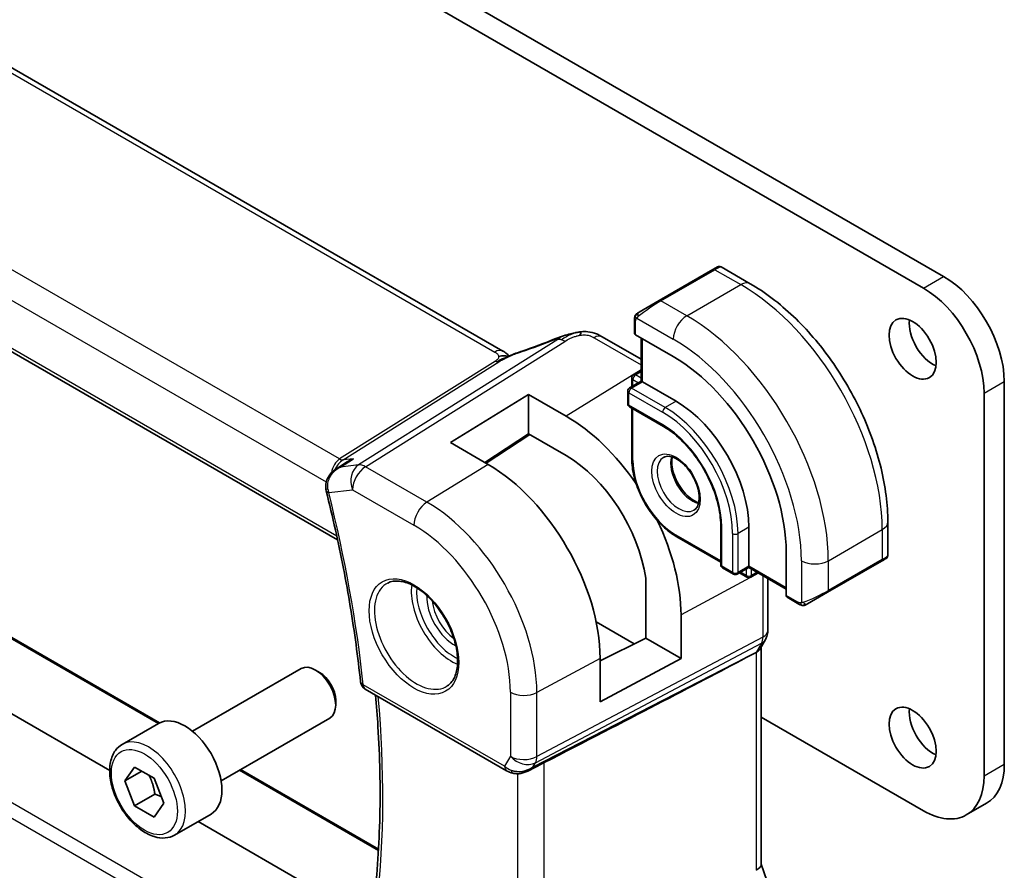
# Model space of a CAD drawing. Units: millimetres. Extents: x 29 to 3979, y 16 to 718.
# Drawn here: x 526 to 577, y 242 to 287 of the extents above; entities that cross this region are included whole.
import ezdxf

# ---------------------------------------------------------------- set-up
doc = ezdxf.new("R2010")
doc.units = ezdxf.units.MM
doc.header["$LTSCALE"] = 2
doc.layers.add('Visible (ISO)', color=7, linetype='Continuous', lineweight=35)
doc.layers.add('Visible Narrow (ISO)', color=7, linetype='Continuous', lineweight=25)

msp = doc.modelspace()

# ---------------------------------------------------------------- linework, layer by layer
at = {"layer": 'Visible (ISO)'}
for p, q in [((551.0965, 269.1119), (470.7366, 315.5077)), ((459.3623, 307.163), (542.4307, 259.2035)), ((527.6992, 299.8907), (574.2269, 273.0279)), ((573.1662, 272.4156), (526.6386, 299.2783)), ((530.4752, 247.0937), (463.5881, 285.7109)), ((533.0863, 249.5915), (470.4465, 285.7566)), ((562.1249, 273.3894), (559.2965, 271.7564)), ((562.1249, 273.3894), (562.3592, 273.5247)), ((562.5592, 273.5247), (564.0806, 272.6463)), ((558.2453, 271.1495), (559.2965, 271.7564)), ((558.0066, 270.0469), (558.0066, 270.7561)), ((558.3601, 268.678), (556.3056, 269.8642)), ((560.045, 268.8205), (558.0651, 269.9636)), ((558.3601, 269.7933), (558.3601, 267.5275)), ((557.9651, 267.871), (558.3601, 268.0991)), ((557.8651, 267.6978), (557.8651, 267.2417)), ((558.3601, 267.5275), (557.753, 267.177)), ((558.4187, 267.4937), (558.3601, 267.5275)), ((558.4187, 267.4937), (560.1865, 266.4731)), ((577.4088, 267.5166), (577.4088, 247.4308)), ((548.3467, 264.3025), (552.448, 266.8357)), ((552.448, 266.8357), (554.4279, 265.6926)), ((552.448, 266.8357), (552.448, 264.767)), ((557.653, 267.0038), (557.653, 266.3506)), ((576.3482, 246.8184), (576.3482, 266.9042)), ((557.753, 266.1774), (559.5208, 265.1568)), ((557.8651, 266.1126), (557.8651, 263.452)), ((552.448, 264.767), (550.1553, 263.2583)), ((552.5122, 264.73), (550.2248, 263.2182)), ((554.4279, 263.6239), (552.448, 264.767)), ((550.3266, 263.1594), (548.3467, 264.3025)), ((542.375, 262.932), (542.9297, 263.2908)), ((562.532, 259.9411), (562.532, 257.8999)), ((564.0048, 259.8594), (564.0048, 257.8182)), ((571.2981, 260.1452), (571.2981, 258.3885)), ((560.2279, 259.3596), (562.532, 258.0293)), ((565.967, 256.2771), (565.967, 258.5633)), ((564.0048, 257.7506), (564.0048, 257.8182)), ((568.1353, 256.4471), (570.9638, 258.0801)), ((571.1981, 258.2153), (570.9638, 258.0801)), ((562.632, 257.7266), (563.1977, 257.4)), ((564.0048, 257.7506), (563.3977, 257.4)), ((563.5099, 257.4648), (563.9048, 257.2367)), ((564.0048, 257.7506), (565.967, 256.6177)), ((564.1048, 257.2367), (564.4998, 257.4648)), ((558.5939, 254.0478), (558.5939, 257.1818)), ((565.0012, 254.4379), (565.0012, 257.1753)), ((568.1353, 256.4471), (567.0841, 255.8402)), ((566.6241, 255.8301), (566.0099, 256.1847)), ((560.4496, 255.2626), (560.4496, 252.9764)), ((555.9956, 254.8947), (557.9887, 253.744)), ((556.2052, 252.8489), (558.5939, 254.0478)), ((558.5939, 254.0478), (560.4496, 252.9764)), ((564.8791, 253.9736), (564.595, 253.4815)), ((563.8688, 253.0176), (564.3932, 253.2951)), ((564.6476, 253.5727), (564.6476, 242.1458)), ((556.2052, 250.6913), (556.2052, 252.9775)), ((560.4496, 252.9764), (556.2052, 250.6913)), ((534.8192, 249.1502), (540.5209, 252.4421)), ((541.4878, 252.2426), (541.2709, 252.3678)), ((543.8822, 251.3643), (551.2974, 247.0831)), ((542.3316, 250.7812), (542.3316, 250.5307)), ((531.1326, 248.4651), (533.0417, 249.5674)), ((536.3192, 246.5522), (542.0209, 249.8441)), ((564.6476, 249.8995), (573.1662, 244.9813)), ((552.4074, 247.0642), (553.1423, 247.4416)), ((531.2748, 246.5503), (531.7851, 247.2763)), ((532.1587, 247.0607), (531.2748, 246.5503)), ((531.7851, 247.2763), (532.8057, 246.6871)), ((544.5779, 242.9568), (537.3349, 247.1386)), ((531.7851, 245.2351), (531.2748, 246.5503)), ((532.8057, 246.6871), (533.316, 245.3718)), ((532.8458, 245.8475), (531.7851, 245.2351)), ((533.316, 245.3718), (532.8057, 244.6458)), ((575.4162, 244.7584), (576.4769, 245.3708)), ((532.8057, 244.6458), (531.7851, 245.2351)), ((533.8826, 243.702), (535.7917, 244.8043)), ((543.6261, 239.501), (535.1161, 244.4142)), ((564.6476, 242.1714), (564.9422, 241.321))]:
    msp.add_line(p, q, dxfattribs=at)
for centre, radius, start, end in [((558.0651, 267.6978), 0.2, 120, 180), ((557.853, 267.0038), 0.2, 120, 180), ((557.853, 266.3506), 0.2, 180, 240), ((562.732, 257.8999), 0.2, 180, 240), ((563.2977, 257.5733), 0.2, 240, 300), ((564.0048, 257.41), 0.2, 240, 300), ((544.1322, 251.7973), 0.5, 186.04575, 240)]:
    msp.add_arc(centre, radius, start, end, dxfattribs=at)
for centre, major_axis, ratio, start_param, end_param in [((574.2269, 269.3537), (2.25, -3.8971), 0.5773503, 0.7853982, 2.3561945), ((573.1662, 268.7413), (-2.25, 3.8971), 0.5773503, 3.9269908, 5.4977871), ((573.6612, 269.8436), (0.875, -1.5155), 0.5773503, 3.7927301, 5.6320478), ((554.1842, 269.0256), (-0.3043, 0.7399), 0.0843129, 0.0000515, 0.0011384), ((555.9056, 269.1714), (0.4, 0.6928), 0.5773503, 0, 0.0000843), ((558.2066, 270.0509), (0.2, 0.0063), 0.5971344, 3.1228774, 3.9082756), ((560.045, 261.9823), (-4.1875, 7.253), 0.5773503, 3.9269908, 5.4977871), ((560.1865, 262.064), (2.7, -4.6765), 0.5773503, 0.7853982, 2.3561945), ((554.4279, 258.7393), (4.258, -7.3751), 0.5773503, 1.7011632, 2.3561945), ((554.4279, 258.7393), (-2.9912, 5.181), 0.5773503, 4.1014337, 5.4977871), ((550.3266, 256.3714), (-4.1567, 7.1997), 0.5773503, 3.9269908, 5.4977871), ((542.3196, 261.8896), (-0.4851, -0.1212), 0.362606, 6.2798695, 6.2831853), ((554.4279, 258.7393), (4.258, -7.3751), 0.5773503, 0.7853982, 1.4404294), ((570.2981, 257.9267), (-0.999, -0.4665), 0.0949824, 3.0917689, 3.0972675), ((566.1134, 256.3559), (-0.1054, -0.17), 0.5971344, 5.5165024, 6.3019005), ((563.8476, 253.787), (0.7867, -0.2108), 0.6885003, 5.6453125, 6.1007534), ((541.2709, 251.1431), (-0.75, 1.299), 0.5773503, 3.1415927, 6.2831853), ((514.786, 228.8703), (54.8753, 27.4104), 0.0119155, 5.4835048, 5.8135861), ((541.4878, 251.2683), (-0.5966, 1.0334), 0.5773503, 3.9269908, 5.4977871), ((573.6612, 249.4312), (0.875, -1.5155), 0.5773503, 3.7927301, 5.6320478), ((534.4167, 247.1858), (-1.375, 2.3816), 0.5773503, 3.1415927, 6.2831853), ((574.2269, 249.2679), (2.25, -3.8971), 0.5773503, 0, 0.7853982), ((552.0717, 248.0159), (-0.9775, -0.5077), 0.8675307, 0.643326, 1.7497218), ((551.7436, 247.4387), (-0.1221, -0.4849), 0.3057776, 6.2816375, 6.2818145), ((552.0717, 248.0159), (-0.2034, -1.0326), 0.8644991, 0.6723724, 0.9493893), ((573.1662, 248.6555), (2.25, -3.8971), 0.5773503, 5.4977871, 7.0685835), ((563.8476, 242.0367), (0.7979, 0.1343), 0.4311662, 5.3904426, 6.2107474)]:
    msp.add_ellipse(centre, major_axis=major_axis, ratio=ratio, start_param=start_param, end_param=end_param, dxfattribs=at)
for centre in [(572.6005, 269.2312), (572.6005, 248.8188)]:
    msp.add_ellipse(centre, major_axis=(0.875, -1.5155), ratio=0.5773503, dxfattribs=at)
for points, knots in [([(562.3594, 273.5247), (562.3594, 273.5247), (562.3594, 273.5248), (562.3595, 273.5248), (562.3596, 273.5248), (562.3597, 273.5249), (562.3598, 273.525), (562.36, 273.5251), (562.3602, 273.5252), (562.3605, 273.5254), (562.3608, 273.5256), (562.362, 273.5262), (562.3628, 273.5267), (562.3663, 273.5285), (562.3689, 273.5299), (562.3795, 273.535), (562.3878, 273.5384), (562.4168, 273.548), (562.4387, 273.5515), (562.4818, 273.5514), (562.5036, 273.5477), (562.5363, 273.5366), (562.5483, 273.5311), (562.5596, 273.5246)], [0, 0, 0, 0, 0.000025198, 0.000025198, 0.000045357, 0.000045357, 0.000086072, 0.000086072, 0.000126183, 0.000126183, 0.00022458, 0.00022458, 0.000519358, 0.000519358, 0.001403528, 0.001403528, 0.004061148, 0.004061148, 0.010560938, 0.010560938, 0.017006663, 0.017006663, 0.02092896, 0.02092896, 0.02092896, 0.02092896]), ([(564.0806, 272.6463), (564.8626, 272.1948), (565.6263, 271.6119), (567.0659, 270.2406), (567.7414, 269.4523), (568.9505, 267.7398), (569.4839, 266.8159), (570.3623, 264.9126), (570.7074, 263.9334), (571.1751, 262.0011), (571.2981, 261.0482), (571.2981, 260.1452)], [4.712389, 4.712389, 4.712389, 4.712389, 5.0265482, 5.0265482, 5.3407075, 5.3407075, 5.6548668, 5.6548668, 5.969026, 5.969026, 6.2831853, 6.2831853, 6.2831853, 6.2831853]), ([(558.0066, 270.7561), (558.0066, 270.7923), (558.0095, 270.8278), (558.0191, 270.8981), (558.0266, 270.9353), (558.0424, 270.9714)], [0, 0, 0, 0, 0.011946854, 0.011946854, 0.024187757, 0.024187757, 0.024187757, 0.024187757]), ([(558.0535, 270.994), (558.0568, 270.9999), (558.0605, 271.0061), (558.0685, 271.0181), (558.0729, 271.024), (558.0853, 271.0391), (558.094, 271.048), (558.1161, 271.0684), (558.13, 271.0796), (558.1489, 271.0929), (558.1536, 271.096), (558.1609, 271.1006), (558.1635, 271.1022), (558.1668, 271.1041), (558.1675, 271.1045), (558.1683, 271.105), (558.1684, 271.1051), (558.1686, 271.1052), (558.1686, 271.1052), (558.1741, 271.1083), (558.1704, 271.1062), (558.1698, 271.1059)], [0, 0, 0, 0, 0.002122275, 0.002122275, 0.004320917, 0.004320917, 0.008043854, 0.008043854, 0.013347151, 0.013347151, 0.015067669, 0.015067669, 0.016004461, 0.016004461, 0.016254338, 0.016254338, 0.01630119, 0.01630119, 0.016313861, 0.016313861, 0.018254553, 0.018254553, 0.018254553, 0.018254553]), ([(558.2453, 271.1495), (558.2408, 271.1469), (558.2363, 271.1442), (558.2317, 271.1416), (558.2271, 271.139), (558.2225, 271.1363), (558.2179, 271.1336), (558.2133, 271.131), (558.2087, 271.1283), (558.2044, 271.1258), (558.2, 271.1233), (558.1958, 271.1209), (558.192, 271.1187), (558.1881, 271.1165), (558.1847, 271.1145), (558.1817, 271.1127), (558.1787, 271.111), (558.1762, 271.1096), (558.1742, 271.1084), (558.1722, 271.1073), (558.1707, 271.1064), (558.1698, 271.1059)], [0, 0, 0, 0, 0.071275, 0.071275, 0.071275, 0.14246065, 0.14246065, 0.14246065, 0.21364074, 0.21364074, 0.21364074, 0.28489899, 0.28489899, 0.28489899, 0.35632005, 0.35632005, 0.35632005, 0.42799051, 0.42799051, 0.42799051, 0.5, 0.5, 0.5, 0.5]), ([(553.8798, 269.7655), (554.0126, 269.8201), (554.1494, 269.8688), (554.4069, 269.9476), (554.5292, 269.9821), (554.699, 270.0257), (554.7453, 270.0371), (554.7918, 270.0479)], [0, 0, 0, 0, 0.043271022, 0.043271022, 0.081716544, 0.081716544, 0.09604496, 0.09604496, 0.09604496, 0.09604496]), ([(554.7634, 270.0409), (554.8085, 270.0522), (554.8532, 270.0629), (554.9157, 270.076), (554.9337, 270.0795), (554.9704, 270.0863), (554.9894, 270.0897), (555.0072, 270.0928)], [0, 0, 0, 0, 0.013948022, 0.013948022, 0.019481013, 0.019481013, 0.025138631, 0.025138631, 0.025138631, 0.025138631]), ([(555.0072, 270.0928), (555.041, 270.0987), (555.0757, 270.1041), (555.1266, 270.1113), (555.1438, 270.1136), (555.1666, 270.1167), (555.1752, 270.1179), (555.1929, 270.1202), (555.2024, 270.1215), (555.2118, 270.1226)], [0, 0, 0, 0, 0.010316752, 0.010316752, 0.015775988, 0.015775988, 0.018356484, 0.018356484, 0.021205033, 0.021205033, 0.021205033, 0.021205033]), ([(555.2118, 270.1226), (555.2151, 270.123), (555.2163, 270.1122), (555.1754, 270.0291), (555.1464, 269.938)], [0.42041169, 0.42041169, 0.42041169, 0.42041169, 0.66666667, 1, 1, 1, 1]), ([(555.2119, 270.1226), (555.325, 270.1339), (555.44, 270.1353), (555.7128, 270.1113), (555.8708, 270.0747), (556.0778, 269.9889), (556.1361, 269.959), (556.1902, 269.9295)], [0, 0, 0, 0, 0.03412854, 0.03412854, 0.08267423, 0.08267423, 0.10306421, 0.10306421, 0.10306421, 0.10306421]), ([(551.4064, 268.8314), (551.4029, 268.832), (551.3395, 268.8428), (551.1941, 268.8635), (550.9878, 268.8552), (550.8773, 268.8269)], [0.31390014, 0.31390014, 0.31390014, 0.31390014, 0.33333333, 0.66666667, 1, 1, 1, 1]), ([(551.0965, 269.1119), (551.1689, 269.0701), (551.2407, 269.0225), (551.3427, 268.9386), (551.3774, 268.9055), (551.414, 268.87), (551.4209, 268.8633), (551.4315, 268.8533), (551.4356, 268.8495), (551.4394, 268.8461)], [0.00000422, 0.00000422, 0.00000422, 0.00000422, 0.026960969, 0.026960969, 0.042005701, 0.042005701, 0.045723254, 0.045723254, 0.048374851, 0.048374851, 0.048374851, 0.048374851]), ([(551.2775, 268.7749), (551.2775, 268.7749), (551.2776, 268.7749), (551.2781, 268.7751), (551.2786, 268.7754), (551.2803, 268.7761), (551.2814, 268.7765), (551.2853, 268.7782), (551.2885, 268.7796), (551.295, 268.7824), (551.2984, 268.7839), (551.3089, 268.7884), (551.3161, 268.7916), (551.345, 268.8042), (551.3662, 268.8135), (551.4112, 268.8335), (551.4352, 268.8442), (551.4592, 268.8549)], [0.037014098, 0.037014098, 0.037014098, 0.037014098, 0.037407968, 0.037407968, 0.037970144, 0.037970144, 0.038533831, 0.038533831, 0.039674888, 0.039674888, 0.040789729, 0.040789729, 0.043169793, 0.043169793, 0.050319145, 0.050319145, 0.058192441, 0.058192441, 0.058192441, 0.058192441]), ([(551.4592, 268.8549), (551.5665, 268.9032), (551.6752, 268.9494), (551.897, 269.0374), (552.0124, 269.0769), (552.1191, 269.1122)], [0, 0, 0, 0, 0.035316279, 0.035316279, 0.071931151, 0.071931151, 0.071931151, 0.071931151]), ([(559.5208, 265.1568), (559.8287, 264.979), (560.1401, 264.7431), (560.7368, 264.1765), (561.0218, 263.8455), (561.5352, 263.1214), (561.7632, 262.7283), (562.1376, 261.9211), (562.2839, 261.5073), (562.4804, 260.7036), (562.5307, 260.3137), (562.532, 259.951), (562.532, 259.946), (562.532, 259.9411)], [4.712389, 4.712389, 4.712389, 4.712389, 5.024315, 5.024315, 5.3374144, 5.3374144, 5.6515737, 5.6515737, 5.965733, 5.965733, 6.2788585, 6.2788585, 6.2831853, 6.2831853, 6.2831853, 6.2831853]), ([(543.2618, 263.4618), (543.2604, 263.4612), (543.259, 263.4607), (543.143, 263.4142), (543.0326, 263.3573), (542.9297, 263.2908)], [-0.000456296, -0.000456296, -0.000456296, -0.000456296, 0, 0, 0.037365781, 0.037365781, 0.037365781, 0.037365781]), ([(560.2279, 259.3596), (559.9752, 259.5055), (559.7262, 259.6953), (559.2552, 260.1439), (559.0333, 260.4028), (558.6357, 260.9659), (558.4601, 261.27), (558.1713, 261.8959), (558.058, 262.2175), (557.905, 262.8498), (557.8651, 263.1603), (557.8651, 263.452)], [1.5707963, 1.5707963, 1.5707963, 1.5707963, 1.8849556, 1.8849556, 2.1991149, 2.1991149, 2.5132741, 2.5132741, 2.8274334, 2.8274334, 3.1415927, 3.1415927, 3.1415927, 3.1415927]), ([(559.5279, 263.5313), (559.6145, 263.5813), (559.7227, 263.6017), (559.9569, 263.5658), (560.0682, 263.5281), (560.2952, 263.4073), (560.4103, 263.3265), (560.6359, 263.127), (560.7462, 263.008), (560.9495, 262.7428), (561.0422, 262.5965), (561.1991, 262.2924), (561.2632, 262.1348), (561.3559, 261.8265), (561.3847, 261.6759), (561.4064, 261.3994), (561.3995, 261.2733), (561.356, 261.0575), (561.3194, 260.9684), (561.2321, 260.8375), (561.1835, 260.7921), (561.1279, 260.76)], [3.9269908, 3.9269908, 3.9269908, 3.9269908, 4.3602729, 4.3602729, 4.6734419, 4.6734419, 4.9723524, 4.9723524, 5.2743479, 5.2743479, 5.5794804, 5.5794804, 5.8852511, 5.8852511, 6.1889387, 6.1889387, 6.4887816, 6.4887816, 6.7904154, 6.7904154, 7.0685835, 7.0685835, 7.0685835, 7.0685835]), ([(559.9885, 263.55), (559.9744, 263.4859), (559.9657, 263.4149), (559.9587, 263.213), (559.9711, 263.0729), (560.0311, 262.7778), (560.079, 262.6227), (560.207, 262.3141), (560.2874, 262.1606), (560.4722, 261.8728), (560.5767, 261.7385), (560.7973, 261.504), (560.9133, 261.4037), (561.142, 261.2468), (561.2546, 261.1897), (561.3639, 261.1529), (561.3692, 261.1512), (561.3744, 261.1495)], [2.9207758, 2.9207758, 2.9207758, 2.9207758, 3.1026456, 3.1026456, 3.4015561, 3.4015561, 3.7035516, 3.7035516, 4.0086841, 4.0086841, 4.3144548, 4.3144548, 4.6181424, 4.6181424, 4.9179852, 4.9179852, 4.9332058, 4.9332058, 4.9332058, 4.9332058]), ([(542.5766, 263.0199), (542.5773, 263.0203), (542.5779, 263.0206), (542.5805, 263.0219), (542.5825, 263.0228), (542.5845, 263.0237)], [0.08297608655, 0.08297608655, 0.08297608655, 0.08297608655, 0.08311714671, 0.08311714671, 0.08353308753, 0.08353308753, 0.08353308753, 0.08353308753]), ([(542.5845, 263.0237), (542.5826, 263.0232), (542.5807, 263.0226), (542.5782, 263.0218), (542.5775, 263.0216), (542.5769, 263.0214)], [-0.08353308753, -0.08353308753, -0.08353308753, -0.08353308753, -0.08311714671, -0.08311714671, -0.08297721376, -0.08297721376, -0.08297721376, -0.08297721376]), ([(541.8135, 261.9215), (541.803, 262.0154), (541.8079, 262.1119), (541.8465, 262.3007), (541.8824, 262.3948), (541.9811, 262.5716), (542.0448, 262.6561), (542.1837, 262.798), (542.2584, 262.8577), (542.3382, 262.9093)], [0, 0, 0, 0, 0.02846332, 0.02846332, 0.05819137, 0.05819137, 0.08974104, 0.08974104, 0.11836421, 0.11836421, 0.11836421, 0.11836421]), ([(541.8345, 261.7684), (542.005, 261.0861), (542.1656, 260.4057), (542.4667, 259.0499), (542.6072, 258.3744), (542.868, 257.0295), (542.9882, 256.3601), (543.2082, 255.0282), (543.308, 254.3657), (543.487, 253.0489), (543.5661, 252.3945), (543.635, 251.7447)], [5.95795644, 5.95795644, 5.95795644, 5.95795644, 5.99709581, 5.99709581, 6.03623517, 6.03623517, 6.07537454, 6.07537454, 6.11451391, 6.11451391, 6.15365328, 6.15365328, 6.15365328, 6.15365328]), ([(571.2976, 258.3846), (571.2972, 258.3643), (571.2937, 258.3437), (571.2805, 258.3044), (571.2704, 258.2853), (571.2453, 258.2519), (571.2301, 258.2372), (571.2109, 258.2234), (571.2084, 258.2217), (571.2045, 258.2193), (571.2033, 258.2185), (571.2013, 258.2173), (571.2007, 258.2169), (571.1997, 258.2163), (571.1994, 258.2161), (571.1989, 258.2158), (571.1987, 258.2157), (571.1984, 258.2155), (571.1982, 258.2154), (571.1981, 258.2153)], [0.00030612, 0.00030612, 0.00030612, 0.00030612, 0.00640786, 0.00640786, 0.012743451, 0.012743451, 0.018933834, 0.018933834, 0.019842645, 0.019842645, 0.020298081, 0.020298081, 0.020526245, 0.020526245, 0.020641063, 0.020641063, 0.020699558, 0.020699558, 0.020760599, 0.020760599, 0.020760599, 0.020760599]), ([(571.1084, 258.1636), (571.1084, 258.1636), (571.1084, 258.1636), (571.1083, 258.1635), (571.1083, 258.1635), (571.1081, 258.1634), (571.108, 258.1634), (571.1074, 258.163), (571.1069, 258.1627), (571.1037, 258.1609), (571.101, 258.1593), (571.0944, 258.1555), (571.0905, 258.1532), (571.0729, 258.1431), (571.0579, 258.1344), (571.0364, 258.122), (571.0309, 258.1188), (571.0234, 258.1145), (571.0215, 258.1134), (571.01, 258.1068), (571.0001, 258.101), (570.9859, 258.0929), (570.982, 258.0906), (570.9751, 258.0866), (570.9722, 258.0849), (570.968, 258.0825), (570.9669, 258.0819), (570.9653, 258.081), (570.9649, 258.0807), (570.9643, 258.0804), (570.9642, 258.0803), (570.964, 258.0802), (570.9639, 258.0802), (570.9639, 258.0801)], [0, 0, 0, 0, 0.000014328, 0.000014328, 0.000042983, 0.000042983, 0.000106871, 0.000106871, 0.000447611, 0.000447611, 0.002265065, 0.002265065, 0.004688541, 0.004688541, 0.012960813, 0.012960813, 0.015712474, 0.015712474, 0.016629466, 0.016629466, 0.021218011, 0.021218011, 0.022937521, 0.022937521, 0.024227087, 0.024227087, 0.024710647, 0.024710647, 0.02489198, 0.02489198, 0.02494929, 0.02494929, 0.024977945, 0.024977945, 0.024977945, 0.024977945]), ([(545.0604, 256.935), (545.2325, 257.0224), (545.4374, 257.0579), (545.8762, 257.0109), (546.102, 256.9418), (546.5596, 256.7123), (546.7906, 256.5557), (547.2396, 256.1676), (547.4575, 255.9361), (547.8568, 255.4204), (548.038, 255.136), (548.3438, 254.5444), (548.4682, 254.2372), (548.6474, 253.6338), (548.7024, 253.3375), (548.7395, 252.7885), (548.7221, 252.5356), (548.6222, 252.0968), (548.5396, 251.912), (548.3601, 251.6699), (548.2759, 251.5904), (548.1816, 251.529)], [3.9578687, 3.9578687, 3.9578687, 3.9578687, 4.3257083, 4.3257083, 4.6466724, 4.6466724, 4.95594, 4.95594, 5.266297, 5.266297, 5.5783404, 5.5783404, 5.8907459, 5.8907459, 6.2020387, 6.2020387, 6.5114219, 6.5114219, 6.823325, 6.823325, 7.0377056, 7.0377056, 7.0377056, 7.0377056]), ([(566.8282, 255.7533), (566.8061, 255.7558), (566.7849, 255.7609), (566.7389, 255.7753), (566.7148, 255.7854), (566.6685, 255.8064), (566.6459, 255.8175), (566.6241, 255.8301)], [0, 0, 0, 0, 0.006891672, 0.006891672, 0.015894404, 0.015894404, 0.024201697, 0.024201697, 0.024201697, 0.024201697]), ([(567.0071, 255.7957), (567.0021, 255.7928), (566.997, 255.7901), (566.9762, 255.7795), (566.9597, 255.7726), (566.9294, 255.7622), (566.9155, 255.7583), (566.894, 255.7541), (566.8861, 255.753), (566.87, 255.7517), (566.8616, 255.7515), (566.8538, 255.7516)], [0, 0, 0, 0, 0.001795749, 0.001795749, 0.007148359, 0.007148359, 0.011407354, 0.011407354, 0.013805933, 0.013805933, 0.016256801, 0.016256801, 0.016256801, 0.016256801]), ([(567.0083, 255.7964), (567.0097, 255.7972), (567.0121, 255.7986), (567.0156, 255.8006), (567.019, 255.8025), (567.0234, 255.8051), (567.0287, 255.8082), (567.0337, 255.811), (567.0394, 255.8143), (567.0454, 255.8178), (567.0515, 255.8213), (567.058, 255.8251), (567.0646, 255.8289), (567.0712, 255.8327), (567.0778, 255.8365), (567.0841, 255.8402)], [0.5, 0.5, 0.5, 0.5, 0.60524772, 0.60524772, 0.60524772, 0.707891, 0.707891, 0.707891, 0.80414857, 0.80414857, 0.80414857, 0.90207429, 0.90207429, 0.90207429, 1, 1, 1, 1]), ([(565.0006, 254.4207), (564.9985, 254.3222), (564.9811, 254.223), (564.9299, 254.076), (564.9059, 254.0235), (564.8773, 253.974)], [0.002030033, 0.002030033, 0.002030033, 0.002030033, 0.03180225, 0.03180225, 0.049036149, 0.049036149, 0.049036149, 0.049036149]), ([(544.3481, 240.2593), (544.4307, 240.9782), (544.4969, 241.7093), (544.5965, 243.1939), (544.6298, 243.9474), (544.6634, 245.4751), (544.6636, 246.2492), (544.6311, 247.8162), (544.5982, 248.609), (544.5154, 249.9532), (544.4743, 250.5001), (544.4257, 251.0505)], [6.15944052, 6.15944052, 6.15944052, 6.15944052, 6.20878586, 6.20878586, 6.25813121, 6.25813121, 6.30747656, 6.30747656, 6.3568219, 6.3568219, 6.39026973, 6.39026973, 6.39026973, 6.39026973]), ([(533.8826, 243.702), (533.7341, 243.6163), (533.5662, 243.566), (533.2035, 243.5358), (533.0081, 243.5616), (532.595, 243.6884), (532.3772, 243.7989), (531.9507, 244.0936), (531.7425, 244.2803), (531.3612, 244.706), (531.1879, 244.9446), (530.8911, 245.4504), (530.7674, 245.7173), (530.5808, 246.2563), (530.5181, 246.5284), (530.4632, 247.0547), (530.4714, 247.3089), (530.5672, 247.7692), (530.6532, 247.9772), (530.877, 248.2782), (530.996, 248.3863), (531.1326, 248.4651)], [2.3561945, 2.3561945, 2.3561945, 2.3561945, 2.6219889, 2.6219889, 2.9116134, 2.9116134, 3.2397083, 3.2397083, 3.5784192, 3.5784192, 3.9145523, 3.9145523, 4.2491117, 4.2491117, 4.5850272, 4.5850272, 4.9236794, 4.9236794, 5.2532791, 5.2532791, 5.4977871, 5.4977871, 5.4977871, 5.4977871]), ([(552.4675, 247.1004), (552.3353, 247.0213), (552.1876, 246.9629), (551.9688, 246.9268), (551.9003, 246.9221), (551.7613, 246.9267), (551.6902, 246.9367), (551.6213, 246.954)], [0, 0, 0, 0, 0.046955491, 0.046955491, 0.067679776, 0.067679776, 0.089269311, 0.089269311, 0.089269311, 0.089269311])]:
    msp.add_open_spline(points, degree=3, knots=knots, dxfattribs=at)
for points in [[(558.0424, 270.9715), (558.0458, 270.9792), (558.0496, 270.9869), (558.0535, 270.994)], [(558.0424, 270.9715), (558.0424, 270.9715), (558.0424, 270.9715), (558.0424, 270.9714)], [(558.0535, 270.994), (558.0535, 270.994), (558.0535, 270.994), (558.0535, 270.994)], [(552.1187, 269.1117), (552.6842, 269.2987), (553.2845, 269.5204), (553.8784, 269.7646)], [(554.7634, 270.0409), (554.6662, 270.0167), (554.5593, 269.9851), (554.4528, 269.9504)], [(556.1777, 269.9362), (556.2229, 269.9119), (556.2649, 269.8877), (556.3055, 269.8642)], [(551.2918, 268.9746), (551.239, 269.0193), (551.1712, 269.0686), (551.0895, 269.1158)], [(542.3416, 262.9115), (542.3405, 262.9108), (542.3393, 262.9101), (542.3382, 262.9093)], [(541.8345, 261.769), (541.822, 261.8191), (541.8129, 261.8705), (541.8073, 261.9223)], [(566.8282, 255.7533), (566.8282, 255.7533), (566.8282, 255.7533), (566.8282, 255.7533)], [(566.8531, 255.7516), (566.8451, 255.7518), (566.8366, 255.7524), (566.8282, 255.7533)], [(566.8531, 255.7516), (566.8534, 255.7516), (566.8536, 255.7516), (566.8538, 255.7516)], [(553.1423, 247.4415), (553.1862, 247.464), (553.2275, 247.4855), (553.2648, 247.5047)], [(551.6212, 246.9539), (551.5057, 246.9831), (551.3953, 247.0267), (551.2973, 247.0833)], [(552.6315, 247.2242), (552.6316, 247.2242), (552.6318, 247.2242), (552.6319, 247.2243)]]:
    msp.add_open_spline(points, degree=3, dxfattribs=at)
for points, weights in [([(532.5339, 246.844), (532.7626, 246.4199), (532.8458, 245.8475)], [1.05886467072, 1.11516383842, 1]), ([(532.8458, 245.8475), (533.0308, 245.7885), (533.1789, 245.7253)], [1, 1.03917061523, 1.05850500864])]:
    msp.add_rational_spline(points, weights, degree=2, dxfattribs=at)
at = {"layer": 'Visible Narrow (ISO)'}
for p, q in [((470.3168, 315.4563), (550.6768, 269.0605)), ((542.5356, 263.4458), (461.1947, 310.4079)), ((460.2187, 309.3674), (541.8362, 262.2456)), ((542.3889, 259.3967), (459.3219, 307.3554)), ((470.2321, 285.8183), (533.0312, 249.5613)), ((542.8836, 235.2674), (459.5814, 283.3619)), ((459.3219, 282.7097), (542.7127, 234.564)), ((559.3965, 271.7465), (562.2249, 273.3795)), ((562.2249, 273.3795), (563.5806, 272.5968)), ((573.1662, 272.4156), (574.2269, 273.0279)), ((560.7521, 270.9638), (563.5806, 272.5968)), ((560.7521, 270.9638), (559.3965, 271.7465)), ((558.1316, 270.8438), (560.045, 269.7391)), ((558.0651, 269.9636), (558.0651, 270.6744)), ((553.9904, 269.7145), (543.5331, 263.1333)), ((555.8858, 269.8128), (558.3601, 268.3842)), ((558.4187, 267.4937), (558.4187, 269.7595)), ((543.8967, 263.0397), (554.354, 269.6209)), ((550.7074, 268.5887), (542.5356, 263.4458)), ((542.7174, 263.3989), (550.8892, 268.5418)), ((558.3601, 268.1214), (554.4279, 265.6926)), ((557.9237, 267.6162), (558.2187, 267.4459)), ((557.9237, 267.2756), (557.9237, 267.6162)), ((558.0651, 267.8611), (558.3601, 268.0314)), ((558.3601, 267.6908), (558.0651, 267.8611)), ((557.853, 267.1671), (558.4187, 267.4937)), ((559.6208, 266.1465), (557.853, 267.1671)), ((576.3482, 266.9042), (577.4088, 267.5166)), ((557.7116, 266.9221), (559.4793, 265.9015)), ((557.7116, 266.2689), (557.7116, 266.9221)), ((559.4793, 265.2483), (557.7116, 266.2689)), ((557.9237, 263.3704), (557.9237, 266.0788)), ((560.1865, 266.4731), (559.6208, 266.1465)), ((552.4603, 264.7599), (550.1728, 263.2482)), ((542.5845, 263.0237), (543.2618, 263.4618)), ((543.2618, 263.4618), (542.7174, 263.3989)), ((543.5331, 263.1333), (542.5845, 263.0237)), ((547.12, 261.1787), (543.8967, 263.0397)), ((550.3266, 263.1594), (547.12, 261.1787)), ((541.9268, 262.1932), (541.927, 262.1931)), ((541.966, 261.6855), (543.2143, 261.8297)), ((543.2143, 261.8297), (546.4376, 259.9687)), ((562.5906, 257.8182), (562.5906, 259.8594)), ((564.0048, 259.8594), (563.4391, 259.5328)), ((562.532, 258.097), (560.1865, 259.4512)), ((563.1563, 259.5328), (563.1563, 257.4916)), ((563.4391, 257.4916), (563.4391, 259.5328)), ((568.1768, 258.104), (571.0052, 259.737)), ((571.0052, 259.737), (571.0052, 258.1716)), ((563.1563, 257.4916), (562.5906, 257.8182)), ((564.0048, 257.8182), (563.4391, 257.4916)), ((565.967, 256.6853), (564.0048, 257.8182)), ((566.7625, 258.104), (566.7625, 255.8946)), ((571.0052, 258.1716), (568.1768, 256.5386)), ((568.1768, 256.5386), (568.1768, 258.104)), ((564.5192, 257.4536), (560.4496, 255.2626)), ((563.8634, 257.3283), (563.5684, 257.4986)), ((563.8634, 257.6689), (563.8634, 257.3283)), ((564.1462, 257.3283), (564.1462, 257.6689)), ((564.4412, 257.4986), (564.1462, 257.3283)), ((564.7468, 257.3222), (564.7468, 254.1001)), ((566.5827, 255.9216), (565.967, 256.2771)), ((552.8119, 247.5019), (564.6722, 253.7783)), ((564.7468, 254.1001), (552.8865, 247.8238)), ((564.6722, 253.7783), (564.3932, 253.2951)), ((564.3932, 253.2951), (564.3932, 241.853)), ((563.8688, 253.0176), (552.6791, 247.2718)), ((556.2052, 252.9775), (552.8865, 251.1907)), ((551.1939, 247.312), (543.7786, 251.5932)), ((551.4974, 251.2047), (551.4974, 247.8378)), ((552.8865, 247.8238), (552.8865, 251.1907)), ((551.4974, 247.8378), (551.1939, 247.312)), ((552.6791, 247.2718), (552.8119, 247.5019)), ((553.2648, 235.6606), (553.2648, 247.5047)), ((576.3482, 246.8184), (577.4088, 247.4308)), ((537.2812, 247.1076), (544.5745, 242.8967)), ((551.8757, 246.9238), (551.8757, 235.8812))]:
    msp.add_line(p, q, dxfattribs=at)
for centre, major_axis, ratio, start_param, end_param in [((562.2249, 273.2162), (-0.1, 0.1732), 0.5773503, 5.4977871, 6.2831853), ((561.6592, 272.8896), (0.9035, 0.6319), 0.0949824, 0.0443278, 0.8297261), ((563.5806, 271.7803), (0.5, 0.866), 0.5773503, 0, 0.7853982), ((563.5806, 264.0236), (5.25, -9.0933), 0.5773503, 0.7853982, 2.3561945), ((558.8308, 271.2566), (0.9035, 0.6319), 0.0949824, 0.8297261, 2.2672599), ((559.3965, 271.5832), (-0.1, 0.1732), 0.5773503, 5.4977871, 6.2831853), ((558.2066, 270.7561), (-0.2, 0), 0.5773503, 0, 0.7853982), ((558.3453, 270.9763), (0.1, -0.1732), 0.7583684, 3.8799453, 4.618298), ((558.3453, 270.9763), (-0.1, 0.1732), 0.7583684, 0, 0.7383527), ((560.7521, 270.1473), (0.5, 0.866), 0.5773503, 0.7853982, 2.3561945), ((560.7521, 262.3906), (-5.25, 9.0933), 0.5773503, 3.9269908, 5.4977871), ((552.9417, 270.8538), (5.7781, 2.2656), 0.2222205, 4.47283, 4.7868474), ((554.1842, 269.0256), (-0.3043, 0.7399), 0.0843129, 0.0011384, 0.2206227), ((554.3787, 268.8192), (-0.5326, 0.8463), 0.5624041, 5.7462702, 6.0163112), ((554.3787, 268.8192), (-0.5326, 0.8463), 0.5624041, 5.4762292, 5.7462702), ((555.9056, 269.1714), (0.4, 0.6928), 0.5773503, 0.0174533, 0.8203047), ((555.9056, 269.1714), (0.4, 0.6928), 0.5773503, 0.0000843, 0.0174533), ((560.045, 261.9823), (4.75, -8.2272), 0.5773503, 0.7853982, 2.3561945), ((550.6965, 268.4191), (0.4, 0.6928), 0.5773503, 0.0174533, 0.8203047), ((550.6965, 268.4191), (0.4, 0.6928), 0.5773503, 0.000085, 0.0174533), ((552.3703, 268.3526), (-0.2512, 0.7595), 0.3721497, 0.0016879, 0.2371493), ((550.6951, 268.9895), (-0.2663, 0.4232), 0.5624041, 2.3346365, 2.6046775), ((550.6951, 268.9895), (0.2663, -0.4232), 0.5624041, 5.7462702, 6.0163112), ((558.0651, 267.6978), (-0.2, 0), 0.5773503, 0, 0.7853982), ((558.0651, 267.6978), (0.1, 0.1732), 0.5773503, 0.7853982, 2.3561945), ((558.0651, 267.6978), (-0.1, 0.1732), 0.5773503, 5.4977871, 6.2831853), ((557.853, 267.0038), (0.1, 0.1732), 0.5773503, 0.7853982, 2.3561945), ((557.853, 267.0038), (-0.1, 0.1732), 0.5773503, 5.4977871, 6.2831853), ((557.853, 267.0038), (-0.2, 0), 0.5773503, 0, 0.7853982), ((557.853, 266.3506), (-0.2, 0), 0.5773503, 0, 0.7853982), ((557.853, 266.3506), (-0.1, -0.1732), 0.5773503, 5.4977871, 6.2831853), ((559.6208, 265.9832), (-0.1, -0.1732), 0.5773503, 3.9269908, 5.4977871), ((559.6208, 261.7374), (-2.7, 4.6765), 0.5773503, 3.9269908, 5.4977871), ((559.4793, 261.6557), (2.6, -4.5033), 0.5773503, 0.7853982, 2.3561945), ((559.6208, 265.33), (-0.1, -0.1732), 0.5773503, 5.4977871, 6.2831853), ((559.4793, 261.6557), (-2.2, 3.8105), 0.5773503, 3.9269908, 5.4977871), ((542.8539, 262.4745), (-0.002, 1.0673), 0.7174376, 0.4260825, 1.3360604), ((542.5233, 263.8466), (0.2663, -0.4232), 0.5624041, 5.4762292, 6.0163112), ((558.0651, 263.452), (-0.2, 0), 0.5773503, 0, 0.7853982), ((560.3279, 262.1456), (0.8, -1.3856), 0.5773503, 3.1415927, 6.2831853), ((561.035, 262.5539), (0.8, -1.3856), 0.5773503, 3.6302524, 5.7945255), ((542.8539, 262.4745), (0.3109, 1.0045), 0.6419757, 0.6410452, 1.366764), ((543.9214, 262.2379), (-0.1147, 0.9934), 0.792118, 0.3653292, 1.901219), ((543.9214, 262.2379), (0.5, 0.866), 0.5773503, 0.8203047, 2.3561945), ((543.9214, 262.2379), (-0.5326, 0.8463), 0.5624041, 5.4762292, 6.0163112), ((560.1865, 262.064), (-1.6, 2.7713), 0.5773503, 0.7853982, 2.3561945), ((542.8539, 262.4745), (-0.002, 1.0673), 0.7174376, 1.452473, 1.4527769), ((542.8539, 262.4745), (0.3109, 1.0045), 0.6419757, 1.4552903, 1.4564036), ((542.3044, 261.9756), (-0.4971, -0.0536), 0.2503494, 0.0094001, 0.6729509), ((542.3196, 261.8896), (-0.4851, -0.1212), 0.362606, 0, 0.6681218), ((542.6666, 262.099), (0.031, 1.011), 0.7528772, 1.8364281, 2.0150981), ((502.9694, 269.0162), (-29.1003, 50.4031), 0.5773503, 4.0565228, 4.2522197), ((547.1447, 260.3769), (-0.5, -0.866), 0.5773503, 3.9618974, 5.4977871), ((547.12, 254.5201), (-4.0776, 7.0625), 0.5773503, 3.9269908, 5.4977871), ((546.4376, 254.1261), (3.5779, -6.1971), 0.5773503, 0.7853982, 2.3561945), ((562.732, 259.9411), (-0.2, 0), 0.5773503, 0, 0.7853982), ((570.2981, 260.1452), (1, 0), 0.5773503, 5.4977871, 6.2831853), ((560.3279, 259.5328), (-0.1, -0.1732), 0.5773503, 5.4977871, 6.2831853), ((563.2977, 259.6145), (-0.2, 0), 0.5773503, 0.7853982, 2.3561945), ((570.2981, 257.9267), (-0.999, -0.4665), 0.0949824, 2.3118665, 3.0917689), ((562.732, 257.8999), (-0.2, 0), 0.5773503, 0, 0.7853982), ((562.732, 257.8999), (-0.1, -0.1732), 0.5773503, 5.4977871, 6.2831853), ((567.4697, 258.5122), (1, 0), 0.5773503, 3.9269908, 5.4977871), ((570.8638, 258.2533), (0.1, -0.1732), 0.5773503, 0, 0.7853982), ((563.2977, 257.5733), (-0.1, -0.1732), 0.5773503, 5.4977871, 6.2831853), ((563.2977, 257.5733), (-0.2, 0), 0.5773503, 0.7853982, 2.3561945), ((563.2977, 257.5733), (0.1, -0.1732), 0.5773503, 0, 0.7853982), ((564.0048, 257.41), (-0.2, 0), 0.5773503, 0.7853982, 2.3561945), ((564.0048, 257.41), (-0.1, -0.1732), 0.5773503, 5.4977871, 6.2831853), ((564.0048, 257.41), (0.1, -0.1732), 0.5773503, 0, 0.7853982), ((546.5728, 254.2041), (1.5613, -2.7043), 0.5773503, 3.1107148, 6.3140632), ((548.4236, 255.2727), (1.5042, -2.6053), 0.5773503, 3.7860976, 5.6386803), ((548.5589, 255.3508), (-1.4043, 2.4323), 0.5773503, 0.7011546, 2.440438), ((548.5589, 255.3508), (1.0253, -1.7759), 0.5773503, 3.8735428, 5.5512352), ((567.4697, 256.2937), (-0.999, -0.4665), 0.0949824, 0.8743328, 2.3118665), ((568.0353, 256.6203), (0.1, -0.1732), 0.5773503, 0, 0.7853982), ((548.6941, 255.4289), (-0.9254, 1.6028), 0.5773503, 0.9106822, 2.2309104), ((566.7241, 256.0033), (-0.1, -0.1732), 0.5773503, 5.4977871, 6.2831853), ((566.9841, 256.0134), (0.1, -0.1732), 0.7583684, 4.8064799, 5.5448326), ((566.9841, 256.0134), (0.1, -0.1732), 0.7583684, 5.5448326, 6.2831853), ((564.2012, 254.4379), (0.8, 0), 0.5773503, 5.4628806, 6.2831853), ((564.0597, 254.5197), (0.4742, -0.8804), 0.5647932, 0.3387621, 0.8021221), ((564.1863, 254.3736), (0.6928, -0.4), 0.7745967, 5.8277444, 6.2823609), ((544.1322, 251.7973), (-0.4972, -0.0527), 0.4979371, 0, 0.7285033), ((544.1322, 251.7973), (-0.25, -0.433), 0.5773503, 5.4977871, 6.2831853), ((552.2045, 251.613), (-1, 0), 0.5773503, 0.7853982, 2.3212879), ((503.6765, 269.4244), (-29.0828, 50.3729), 0.5773503, 3.8063523, 4.0356995), ((532.5076, 246.0836), (1.375, -2.3816), 0.5773503, 0, 3.1415927), ((552.2045, 248.246), (-1, 0), 0.5773503, 0.7853982, 2.3212879), ((552.2045, 248.246), (0.866, -0.5), 0.7745967, 4.2918546, 5.8277444), ((552.2045, 248.246), (0.4677, -0.8839), 0.5615869, 0.3428958, 0.8062558), ((551.5474, 247.5161), (-0.25, -0.433), 0.5773503, 5.4977871, 6.2823955), ((551.8948, 247.7096), (-0.9823, 0.2678), 0.6740516, 0.9745953, 1.4040892), ((551.7436, 247.4387), (-0.1221, -0.4849), 0.3057776, 5.5567012, 6.281637)]:
    msp.add_ellipse(centre, major_axis=major_axis, ratio=ratio, start_param=start_param, end_param=end_param, dxfattribs=at)
for centre, major_axis in [((560.1865, 262.064), (-0.9, 1.5588)), ((546.4376, 254.1261), (-1.6612, 2.8773)), ((532.2954, 245.9611), (1.225, -2.1218))]:
    msp.add_ellipse(centre, major_axis=major_axis, ratio=0.5773503, dxfattribs=at)
for points in [[(558.0455, 270.9744), (558.042, 270.9665), (558.0357, 270.9503), (558.0273, 270.9231), (558.0197, 270.8908), (558.0132, 270.8502), (558.0082, 270.8027), (558.0066, 270.7726), (558.0066, 270.7561)], [(558.0455, 270.9744), (558.0419, 270.961), (558.0409, 270.9341), (558.0644, 270.8775), (558.0953, 270.8337), (558.1128, 270.8154)], [(558.0455, 270.9744), (558.0438, 270.9732), (558.0427, 270.9723), (558.0424, 270.9715)], [(558.0455, 270.9744), (558.0525, 270.99), (558.068, 271.0188), (558.1115, 271.0657), (558.1502, 271.0946), (558.1698, 271.1059)], [(558.0455, 270.9744), (558.047, 270.9754), (558.0509, 270.9777), (558.0599, 270.9825), (558.0741, 270.9892), (558.094, 270.9993), (558.1206, 271.0143), (558.1519, 271.0334), (558.1722, 271.0465), (558.1829, 271.0533)], [(554.4528, 269.9504), (554.3054, 269.9023), (554.159, 269.8483), (554.0575, 269.7917)], [(556.1902, 269.9295), (556.2252, 269.9103), (556.261, 269.8898), (556.2985, 269.8681)], [(551.4592, 268.8549), (551.4497, 268.8506), (551.4419, 268.8423), (551.4382, 268.8278)], [(542.5769, 263.0214), (542.494, 262.9949), (542.4146, 262.9584), (542.3416, 262.9115)], [(566.8323, 255.7546), (566.8221, 255.7557), (566.8015, 255.759), (566.7675, 255.7675), (566.7259, 255.7818), (566.6735, 255.8043), (566.6413, 255.8202), (566.6241, 255.8301)], [(566.8323, 255.7546), (566.819, 255.7582), (566.7955, 255.7708), (566.7582, 255.8195), (566.7357, 255.8681), (566.7286, 255.8924)], [(566.8323, 255.7546), (566.8304, 255.7537), (566.8291, 255.7532), (566.8282, 255.7533)], [(566.8323, 255.7546), (566.8346, 255.7557), (566.8406, 255.7591), (566.8558, 255.7694), (566.8815, 255.7863), (566.9231, 255.8102), (566.9539, 255.8259), (566.9697, 255.8342)], [(566.8323, 255.7546), (566.8494, 255.7528), (566.8822, 255.7519), (566.9444, 255.766), (566.9887, 255.7851), (567.0083, 255.7964)], [(566.8323, 255.7546), (566.8389, 255.7529), (566.8457, 255.7518), (566.8531, 255.7516)]]:
    msp.add_open_spline(points, degree=3, dxfattribs=at)
for points, knots in [([(558.0455, 270.9744), (558.0471, 270.9801), (558.0496, 270.9866), (558.053, 270.9931), (558.0535, 270.994)], [0, 0, 0, 0, 0.14285714, 0.16518917, 0.16518917, 0.16518917, 0.16518917]), ([(558.0651, 270.6744), (558.0651, 270.6801), (558.0659, 270.6902), (558.0681, 270.7022), (558.0696, 270.7101), (558.0715, 270.7188), (558.0738, 270.728), (558.0758, 270.736), (558.0782, 270.7443), (558.081, 270.7524), (558.0837, 270.7602), (558.0868, 270.7678), (558.0902, 270.7749), (558.0936, 270.7822), (558.0974, 270.7891), (558.1011, 270.7956), (558.1051, 270.8027), (558.1091, 270.8094), (558.1128, 270.8154)], [0, 0, 0, 0, 0.19035453, 0.19035453, 0.19035453, 0.31386322, 0.31386322, 0.31386322, 0.42140608, 0.42140608, 0.42140608, 0.52396797, 0.52396797, 0.52396797, 0.62813475, 0.62813475, 0.62813475, 0.74172688, 0.74172688, 0.74172688, 0.74172688]), ([(558.1128, 270.8154), (558.1166, 270.8216), (558.1201, 270.8273), (558.1232, 270.8319), (558.1268, 270.8373), (558.1297, 270.8414), (558.1316, 270.8437)], [0.74172688, 0.74172688, 0.74172688, 0.74172688, 0.86054632, 0.86054632, 0.86054632, 1, 1, 1, 1]), ([(558.1316, 270.8437), (558.1322, 270.8445), (558.1332, 270.8457), (558.1345, 270.8473), (558.1373, 270.8507), (558.1417, 270.8557), (558.1472, 270.8616), (558.1512, 270.8659), (558.1557, 270.8708), (558.1605, 270.8758), (558.1651, 270.8805), (558.1699, 270.8852), (558.1747, 270.8897), (558.1799, 270.8946), (558.1851, 270.8993), (558.1896, 270.9034), (558.1971, 270.9102), (558.203, 270.9153), (558.2051, 270.917)], [0.00000014, 0.00000014, 0.00000014, 0.00000014, 0.09424462, 0.09424462, 0.09424462, 0.29608497, 0.29608497, 0.29608497, 0.44613462, 0.44613462, 0.44613462, 0.58843853, 0.58843853, 0.58843853, 0.74422937, 0.74422937, 0.74422937, 1, 1, 1, 1]), ([(553.8735, 269.7419), (553.8868, 269.7474), (553.9003, 269.7529), (553.9134, 269.7581), (553.9262, 269.7632), (553.9387, 269.7679), (553.9506, 269.7721), (553.9625, 269.7762), (553.9739, 269.7798), (553.9846, 269.7828), (553.9955, 269.7858), (554.0058, 269.7882), (554.0149, 269.7899), (554.0245, 269.7917), (554.0328, 269.7926), (554.0397, 269.7929), (554.041, 269.793), (554.0421, 269.793), (554.0433, 269.793), (554.0489, 269.7931), (554.0536, 269.7927), (554.0575, 269.7917)], [0, 0, 0, 0, 0.08212412, 0.08212412, 0.08212412, 0.16219954, 0.16219954, 0.16219954, 0.24215443, 0.24215443, 0.24215443, 0.32388709, 0.32388709, 0.32388709, 0.40976801, 0.40976801, 0.40976801, 0.42510389, 0.42510389, 0.42510389, 0.5, 0.5, 0.5, 0.5]), ([(554.0575, 269.7917), (554.0621, 269.7906), (554.0655, 269.7888), (554.0674, 269.7862), (554.0677, 269.7858), (554.0679, 269.7854), (554.0682, 269.7849), (554.0697, 269.7818), (554.0691, 269.7778), (554.0663, 269.773), (554.0635, 269.7682), (554.0584, 269.7627), (554.0514, 269.7566), (554.0444, 269.7506), (554.0356, 269.744), (554.0251, 269.7369), (554.0147, 269.7298), (554.0027, 269.7223), (553.9904, 269.7145)], [0.5, 0.5, 0.5, 0.5, 0.5887432, 0.5887432, 0.5887432, 0.60266481, 0.60266481, 0.60266481, 0.70192686, 0.70192686, 0.70192686, 0.8012679, 0.8012679, 0.8012679, 0.90064123, 0.90064123, 0.90064123, 1, 1, 1, 1]), ([(555.0072, 270.0928), (554.9803, 270.088), (554.9001, 270.0695), (554.7357, 270.0112), (554.4401, 269.8685), (554.2591, 269.7592), (554.1645, 269.6996)], [0.28711295, 0.28711295, 0.28711295, 0.28711295, 0.4, 0.6, 0.8, 1, 1, 1, 1]), ([(554.354, 269.6209), (554.3906, 269.6439), (554.4283, 269.6675), (554.4717, 269.6925), (554.5151, 269.7174), (554.5641, 269.7438), (554.6155, 269.7687), (554.6669, 269.7937), (554.7207, 269.8172), (554.7778, 269.8386), (554.8348, 269.8601), (554.8951, 269.8795), (554.9575, 269.8964), (554.9648, 269.8984), (554.9721, 269.9003), (554.9795, 269.9022), (555.0357, 269.9168), (555.0915, 269.9288), (555.1464, 269.938)], [0, 0, 0, 0, 0.09981501, 0.09981501, 0.09981501, 0.19965012, 0.19965012, 0.19965012, 0.29944212, 0.29944212, 0.29944212, 0.39912804, 0.39912804, 0.39912804, 0.41078077, 0.41078077, 0.41078077, 0.5, 0.5, 0.5, 0.5]), ([(555.1464, 269.938), (555.1978, 269.9465), (555.2482, 269.9524), (555.2977, 269.9554), (555.3468, 269.9584), (555.3951, 269.9585), (555.4416, 269.9559), (555.488, 269.9533), (555.5326, 269.948), (555.574, 269.94), (555.6154, 269.932), (555.6536, 269.9213), (555.6895, 269.9086), (555.6967, 269.906), (555.7039, 269.9034), (555.7109, 269.9007), (555.739, 269.8898), (555.7659, 269.8776), (555.7917, 269.8646), (555.8241, 269.8483), (555.855, 269.8305), (555.8858, 269.8128)], [0.5, 0.5, 0.5, 0.5, 0.58399681, 0.58399681, 0.58399681, 0.66711936, 0.66711936, 0.66711936, 0.74993435, 0.74993435, 0.74993435, 0.83298768, 0.83298768, 0.83298768, 0.84975432, 0.84975432, 0.84975432, 0.91649002, 0.91649002, 0.91649002, 1, 1, 1, 1]), ([(550.6768, 269.0605), (550.6997, 269.0472), (550.7235, 269.0332), (550.7468, 269.0169), (550.77, 269.0007), (550.7927, 268.9822), (550.8116, 268.9624), (550.8306, 268.9424), (550.8458, 268.9211), (550.8568, 268.8984), (550.8681, 268.8752), (550.8751, 268.8506), (550.8773, 268.8269)], [0, 0, 0, 0, 0.12428296, 0.12428296, 0.12428296, 0.24765205, 0.24765205, 0.24765205, 0.37214575, 0.37214575, 0.37214575, 0.5, 0.5, 0.5, 0.5]), ([(550.8773, 268.8269), (550.8789, 268.8101), (550.8781, 268.7931), (550.8747, 268.7762), (550.8743, 268.7741), (550.8738, 268.772), (550.8733, 268.7699), (550.8687, 268.7513), (550.8609, 268.733), (550.8506, 268.7157), (550.8403, 268.6984), (550.8274, 268.6822), (550.8124, 268.6671), (550.7974, 268.6519), (550.7803, 268.638), (550.7624, 268.625), (550.7444, 268.6121), (550.7257, 268.6002), (550.7074, 268.5887)], [0.5, 0.5, 0.5, 0.5, 0.59026173, 0.59026173, 0.59026173, 0.60139356, 0.60139356, 0.60139356, 0.7012203, 0.7012203, 0.7012203, 0.80085276, 0.80085276, 0.80085276, 0.90040746, 0.90040746, 0.90040746, 1, 1, 1, 1]), ([(551.3499, 268.8064), (551.3125, 268.7973), (551.218, 268.7674), (551.01, 268.675), (550.8713, 268.5928), (550.8022, 268.5493)], [0.43237138, 0.43237138, 0.43237138, 0.43237138, 0.6, 0.8, 1, 1, 1, 1]), ([(550.8892, 268.5418), (550.9079, 268.5536), (550.9285, 268.5665), (550.9547, 268.5821), (550.9808, 268.5977), (551.0124, 268.6161), (551.046, 268.6347), (551.0795, 268.6534), (551.1149, 268.6722), (551.1565, 268.6934), (551.1925, 268.7118), (551.2332, 268.7319), (551.2746, 268.7519), (551.2809, 268.7549), (551.2873, 268.758), (551.2936, 268.761), (551.341, 268.7836), (551.3894, 268.8061), (551.4382, 268.8278)], [0, 0, 0, 0, 0.10043595, 0.10043595, 0.10043595, 0.20091172, 0.20091172, 0.20091172, 0.30131259, 0.30131259, 0.30131259, 0.38827689, 0.38827689, 0.38827689, 0.4014898, 0.4014898, 0.4014898, 0.5, 0.5, 0.5, 0.5]), ([(551.4348, 268.844), (551.4278, 268.8494), (551.3918, 268.8794), (551.3445, 268.9298), (551.2918, 268.9746)], [0.4360464, 0.4360464, 0.4360464, 0.4360464, 0.5, 0.75, 0.75, 0.75, 0.75]), ([(551.4382, 268.8278), (551.4875, 268.8497), (551.5392, 268.8719), (551.59, 268.8931), (551.6417, 268.9147), (551.6924, 268.9353), (551.738, 268.9533), (551.7839, 268.9714), (551.8247, 268.9868), (551.8651, 269.0015), (551.9051, 269.0161), (551.9449, 269.03), (551.9778, 269.0413), (552.0105, 269.0526), (552.0363, 269.0612), (552.0597, 269.0689)], [0.5, 0.5, 0.5, 0.5, 0.59880591, 0.59880591, 0.59880591, 0.69938949, 0.69938949, 0.69938949, 0.80039442, 0.80039442, 0.80039442, 0.90047077, 0.90047077, 0.90047077, 1, 1, 1, 1]), ([(541.924, 261.8561), (541.9057, 261.962), (541.9077, 262.1774), (542.0655, 262.6514), (542.3428, 262.9056), (542.5766, 263.0199)], [0, 0, 0, 0, 0.016623429, 0.033246859, 0.082976087, 0.082976087, 0.082976087, 0.082976087]), ([(566.7286, 255.8924), (566.7202, 255.8922), (566.7108, 255.8921), (566.701, 255.8922), (566.6919, 255.8924), (566.6824, 255.8928), (566.6727, 255.894), (566.6629, 255.8953), (566.6529, 255.8973), (566.6433, 255.8997), (566.6326, 255.9024), (566.6223, 255.9056), (566.6133, 255.9086), (566.5993, 255.9132), (566.5882, 255.9184), (566.5827, 255.9216)], [0.25827312, 0.25827312, 0.25827312, 0.25827312, 0.39314391, 0.39314391, 0.39314391, 0.51690147, 0.51690147, 0.51690147, 0.64201572, 0.64201572, 0.64201572, 0.78266988, 0.78266988, 0.78266988, 1, 1, 1, 1]), ([(566.7626, 255.8946), (566.7609, 255.8943), (566.7586, 255.894), (566.7558, 255.8937), (566.7492, 255.8931), (566.7397, 255.8927), (566.7286, 255.8924)], [0.00000016, 0.00000016, 0.00000016, 0.00000016, 0.07789573, 0.07789573, 0.07789573, 0.25827312, 0.25827312, 0.25827312, 0.25827312]), ([(566.8628, 255.9216), (566.8595, 255.9204), (566.8487, 255.9166), (566.8355, 255.9124), (566.8271, 255.9098), (566.8177, 255.907), (566.8086, 255.9045), (566.7991, 255.902), (566.7897, 255.8999), (566.782, 255.8982), (566.7724, 255.8962), (566.7652, 255.895), (566.7626, 255.8946)], [0, 0, 0, 0, 0.3215828, 0.3215828, 0.3215828, 0.5255123, 0.5255123, 0.5255123, 0.7373622, 0.7373622, 0.7373622, 1, 1, 1, 1])]:
    msp.add_open_spline(points, degree=3, knots=knots, dxfattribs=at)

doc.saveas('drawing.dxf')
